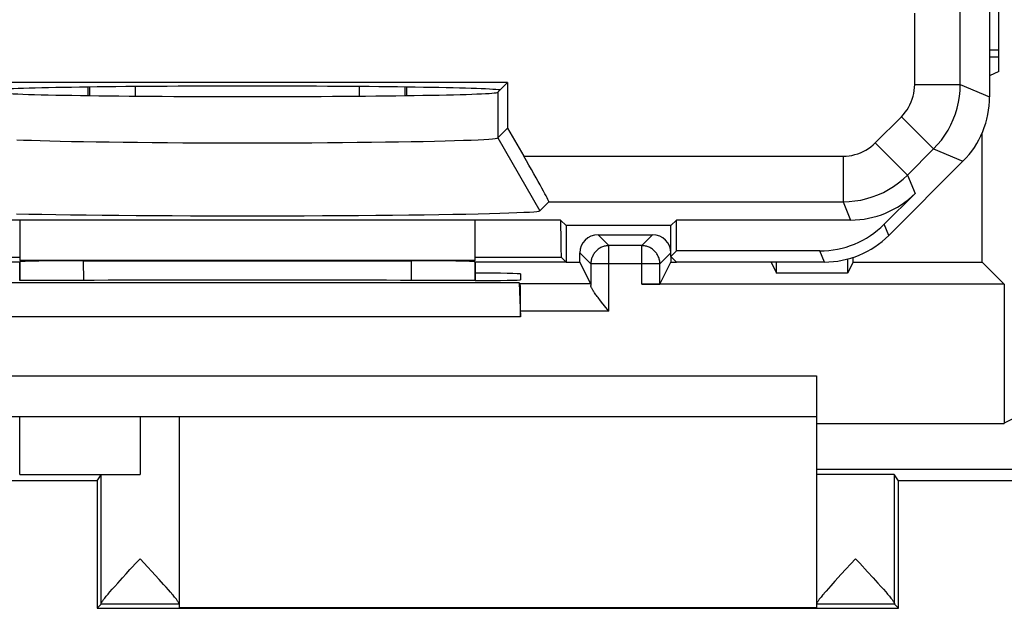
# Model space of a CAD drawing. Units: millimetres. Extents: x -22.4 to 22.4, y -24.5 to 24.5.
# Drawn here: x -16.5 to -5.7, y -23.8 to -17.3 of the extents above; entities that cross this region are included whole.
import ezdxf

# ---------------------------------------------------------------- set-up
doc = ezdxf.new("R2010")
doc.units = ezdxf.units.MM
doc.header["$LTSCALE"] = 16.335
doc.layers.get('0').update_dxf_attribs({"linetype": 'CONTINUOUS'})
for name, color, linetype in [('ASSI', 7, 'CONTINUOUS'), ('DRAFT', 7, 'CONTINUOUS'), ('RACCORDO', 7, 'CONTINUOUS'), ('SMUSSO', 7, 'CONTINUOUS')]:
    doc.layers.add(name, color=color, linetype=linetype)

msp = doc.modelspace()

# ---------------------------------------------------------------- linework, layer by layer
at = {"color": 7, "linetype": 'CONTINUOUS'}
for p, q in [((-5.75, -17.908), (-5.75, 17.908)), ((-5.75, -17.75), (-5.85, -17.75)), ((-5.75, -17.908), (-5.85, -17.958)), ((-5.933, -20), (-5.933, -18.583)), ((-10.15, -19.7), (-9.55, -19.7)), ((-11.5, -19.984), (-16.5, -19.984)), ((-10.5, -20), (-10.35, -20)), ((-10.35, -20), (-10.35, -19.9)), ((-10.23, -20.239), (-10.35, -20)), ((-9.47, -20.241), (-9.35, -20)), ((-9.35, -19.939), (-9.35, -20)), ((-9.35, -20), (-9.289, -20)), ((-8.25, -20), (-8.189, -20.122)), ((-8.189, -20.122), (-8.189, -20)), ((-7.411, -19.967), (-7.411, -20.122)), ((-7.35, -20), (-7.411, -20.122)), ((-7.35, -20), (-7.35, -19.948)), ((-7.35, -20), (-5.933, -20)), ((-5.933, -20), (-5.689, -20.244)), ((-16.441, -20.202), (-16.5, -20.202)), ((-11.5, -20.202), (-11.559, -20.202)), ((-11, -20.131), (-11, -20.194)), ((-7.411, -20.122), (-8.189, -20.122)), ((-11.016, -20.228), (-16.984, -20.228)), ((-11.016, -20.228), (-11.005, -20.239)), ((-11.016, -20.228), (-11, -20.6)), ((-5.689, -20.244), (-9.67, -20.244)), ((-5.689, -20.244), (-5.689, -21.769)), ((-11, -20.6), (-11, -20.539)), ((-10.077, -20.48), (-10.111, -20.439)), ((-10.03, -20.539), (-10.077, -20.48)), ((-11, -20.6), (-17, -20.6)), ((-17, -21.25), (-7.75, -21.25)), ((-7.75, -21.25), (-7.75, -23.751)), ((-7.75, -21.7), (-17, -21.7)), ((-14.75, -21.7), (-14.75, -23.751)), ((-16.5, -22.33), (-15.178, -22.33)), ((-15.65, -22.4), (-15.606, -22.334)), ((-15.606, -23.751), (-15.606, -22.334)), ((-7.724, -22.333), (-7.735, -22.333)), ((-7.71, -22.332), (-7.724, -22.333)), ((-7.683, -22.332), (-7.71, -22.332)), ((-7.625, -22.331), (-7.683, -22.332)), ((-7.503, -22.331), (-7.625, -22.331)), ((-7.304, -22.33), (-7.503, -22.331)), ((-7.109, -22.331), (-7.304, -22.33)), ((-7.007, -22.331), (-7.109, -22.331)), ((-6.962, -22.332), (-7.007, -22.331)), ((-6.935, -22.332), (-6.962, -22.332)), ((-6.92, -22.333), (-6.935, -22.332)), ((-6.85, -22.4), (-6.894, -22.334)), ((-6.894, -23.751), (-6.894, -22.334)), ((-14.967, -23.485), (-15.178, -23.256)), ((-7.322, -23.256), (-7.48, -23.427)), ((-7.322, -23.256), (-7.277, -23.305)), ((-7.277, -23.305), (-7.19, -23.399)), ((-15.37, -23.464), (-15.33, -23.421)), ((-15.33, -23.421), (-15.289, -23.376)), ((-7.48, -23.427), (-7.549, -23.504)), ((-7.19, -23.399), (-7.13, -23.464)), ((-15.483, -23.591), (-15.455, -23.559)), ((-15.455, -23.559), (-15.423, -23.523)), ((-15.423, -23.523), (-15.37, -23.464)), ((-14.92, -23.538), (-14.967, -23.485)), ((-14.892, -23.569), (-14.92, -23.538)), ((-7.595, -23.554), (-7.621, -23.584)), ((-7.549, -23.504), (-7.595, -23.554)), ((-7.13, -23.464), (-7.077, -23.523)), ((-7.077, -23.523), (-7.045, -23.559)), ((-7.045, -23.559), (-7.017, -23.591)), ((-15.509, -23.619), (-15.483, -23.591)), ((-14.866, -23.598), (-14.892, -23.569)), ((-7.645, -23.611), (-7.666, -23.635)), ((-7.621, -23.584), (-7.645, -23.611)), ((-15.606, -23.751), (-15.606, -23.751)), ((-6.894, -23.751), (-6.894, -23.751))]:
    msp.add_line(p, q, dxfattribs=at)
at = {"color": 253, "linetype": 'CONTINUOUS'}
for p, q in [((-10.03, -19.82), (-10.15, -19.7)), ((-9.67, -19.82), (-9.55, -19.7)), ((-9.67, -19.82), (-10.03, -19.82)), ((-10.03, -20.539), (-10.03, -19.82)), ((-9.67, -20.244), (-9.67, -19.82)), ((-10.23, -20.02), (-10.35, -19.9)), ((-9.47, -20.02), (-9.35, -19.9)), ((-9.47, -20.02), (-10.23, -20.02)), ((-10.23, -20.02), (-10.23, -20.257)), ((-9.47, -20.241), (-9.47, -20.02)), ((-10.23, -20.239), (-11.005, -20.239)), ((-10.03, -20.539), (-11, -20.539)), ((-16.5, -22.33), (-16.5, -21.7)), ((-15.178, -21.7), (-15.178, -22.33)), ((-5.514, -21.682), (-5.689, -21.769)), ((-7.75, -21.773), (-5.689, -21.773)), ((-7.75, -22.273), (-5.198, -22.273))]:
    msp.add_line(p, q, dxfattribs=at)
for points in [[(-10.03, -19.82), (-10.04, -19.821), (-10.05, -19.822), (-10.061, -19.823), (-10.071, -19.825), (-10.081, -19.827), (-10.091, -19.83), (-10.101, -19.834), (-10.111, -19.838), (-10.12, -19.842), (-10.13, -19.847), (-10.139, -19.853), (-10.147, -19.859), (-10.155, -19.865), (-10.163, -19.872), (-10.171, -19.879), (-10.178, -19.887), (-10.185, -19.895), (-10.191, -19.903), (-10.197, -19.912), (-10.203, -19.92), (-10.208, -19.93), (-10.212, -19.939), (-10.216, -19.949), (-10.22, -19.959), (-10.223, -19.969), (-10.225, -19.979), (-10.227, -19.989), (-10.228, -20), (-10.229, -20.01), (-10.23, -20.02)], [(-9.47, -20.02), (-9.471, -20.01), (-9.472, -20), (-9.473, -19.989), (-9.475, -19.979), (-9.477, -19.969), (-9.48, -19.959), (-9.484, -19.949), (-9.488, -19.939), (-9.492, -19.93), (-9.497, -19.92), (-9.503, -19.911), (-9.509, -19.903), (-9.515, -19.895), (-9.522, -19.887), (-9.529, -19.879), (-9.537, -19.872), (-9.545, -19.865), (-9.553, -19.859), (-9.562, -19.853), (-9.57, -19.847), (-9.58, -19.842), (-9.589, -19.838), (-9.599, -19.834), (-9.609, -19.83), (-9.619, -19.827), (-9.629, -19.825), (-9.639, -19.823), (-9.65, -19.822), (-9.66, -19.821), (-9.67, -19.82)]]:
    msp.add_lwpolyline(points, dxfattribs=at)
at = {"color": 7, "linetype": 'CONTINUOUS'}
for points in [[(-10.111, -20.439), (-10.131, -20.413), (-10.141, -20.401), (-10.15, -20.39), (-10.158, -20.378), (-10.166, -20.368), (-10.173, -20.358), (-10.18, -20.348), (-10.187, -20.339), (-10.193, -20.33), (-10.198, -20.322), (-10.203, -20.314), (-10.208, -20.307), (-10.212, -20.3), (-10.216, -20.294), (-10.219, -20.288), (-10.222, -20.282), (-10.224, -20.277), (-10.226, -20.272), (-10.228, -20.268), (-10.229, -20.264), (-10.229, -20.26), (-10.23, -20.257)], [(-7.735, -22.333), (-7.74, -22.333), (-7.744, -22.333), (-7.746, -22.333), (-7.748, -22.334), (-7.75, -22.334), (-7.75, -22.334)], [(-6.894, -22.334), (-6.895, -22.334), (-6.896, -22.334), (-6.898, -22.333), (-6.901, -22.333), (-6.904, -22.333), (-6.909, -22.333), (-6.92, -22.333)], [(-15.289, -23.376), (-15.201, -23.281), (-15.178, -23.256)], [(-15.606, -23.751), (-15.606, -23.749), (-15.605, -23.746), (-15.604, -23.742), (-15.602, -23.738), (-15.599, -23.734), (-15.596, -23.729), (-15.592, -23.723), (-15.588, -23.717), (-15.583, -23.711), (-15.578, -23.703), (-15.572, -23.695), (-15.565, -23.687), (-15.557, -23.677), (-15.549, -23.667), (-15.54, -23.656), (-15.53, -23.645), (-15.52, -23.633), (-15.509, -23.619)], [(-14.775, -23.708), (-14.78, -23.701), (-14.786, -23.693), (-14.792, -23.685), (-14.799, -23.676), (-14.807, -23.667), (-14.815, -23.657), (-14.824, -23.647), (-14.834, -23.635), (-14.844, -23.624), (-14.866, -23.598)], [(-7.666, -23.635), (-7.676, -23.647), (-7.685, -23.657), (-7.693, -23.667), (-7.701, -23.677), (-7.708, -23.685), (-7.714, -23.693), (-7.72, -23.701), (-7.726, -23.708), (-7.73, -23.714), (-7.734, -23.72), (-7.738, -23.726), (-7.741, -23.731), (-7.744, -23.735), (-7.746, -23.739), (-7.748, -23.743), (-7.749, -23.746), (-7.75, -23.749), (-7.75, -23.751)], [(-7.017, -23.591), (-6.991, -23.619), (-6.98, -23.633), (-6.97, -23.645), (-6.96, -23.656), (-6.951, -23.667), (-6.943, -23.677), (-6.935, -23.687), (-6.928, -23.695), (-6.922, -23.703), (-6.917, -23.711), (-6.912, -23.717), (-6.908, -23.723), (-6.904, -23.729), (-6.901, -23.734), (-6.898, -23.738), (-6.896, -23.742), (-6.895, -23.746), (-6.894, -23.749), (-6.894, -23.751)], [(-14.75, -23.751), (-14.75, -23.749), (-14.751, -23.746), (-14.752, -23.743), (-14.754, -23.739), (-14.756, -23.735), (-14.759, -23.731), (-14.762, -23.726), (-14.766, -23.72), (-14.77, -23.714), (-14.775, -23.708)]]:
    msp.add_lwpolyline(points, dxfattribs=at)
for centre, major_axis, ratio, start_param, end_param in [((-6.059, -17.683), (1, 0), 0.008727, 1.255838, 1.359534), ((-10.15, -19.9), (-0.141, 0.141), 0.999924, -0.78536, 0.78536), ((-9.55, -19.9), (0.141, 0.141), 0.999924, -0.78536, 0.78536), ((-14, -20.461), (15, 0), 0.017455, 1.407315, 1.734278), ((-11.5, -20.131), (0.5, 0), 0.017455, 0, 1.570796), ((-11.5, -20.194), (0.5, 0), 0.017455, -1.570796, 0), ((-11.005, -20.539), (0, 0.3), 0.017455, -1.570796, -0.017453), ((-9.67, -20.241), (0.2, 0), 0.017455, -1.570796, -0.008727)]:
    msp.add_ellipse(centre, major_axis=major_axis, ratio=ratio, start_param=start_param, end_param=end_param, dxfattribs=at)
at = {"layer": 'ASSI', "color": 7, "linetype": 'CONTINUOUS'}
for p, q in [((-5.75, -17.908), (-5.75, 17.908)), ((-5.75, -17.908), (-5.85, -17.958)), ((-5.933, -20), (-5.933, -18.583)), ((-10.15, -19.7), (-9.55, -19.7)), ((-9.67, -19.82), (-10.03, -19.82)), ((-10.5, -20), (-10.35, -20)), ((-10.35, -20), (-10.35, -19.9)), ((-10.23, -20.239), (-10.35, -20)), ((-9.47, -20.241), (-9.35, -20)), ((-9.35, -19.939), (-9.35, -20)), ((-9.35, -20), (-9.289, -20)), ((-8.25, -20), (-8.189, -20.122)), ((-8.189, -20.122), (-8.189, -20)), ((-7.411, -19.967), (-7.411, -20.122)), ((-7.35, -20), (-7.411, -20.122)), ((-7.35, -20), (-7.35, -19.948)), ((-7.35, -20), (-5.933, -20)), ((-5.933, -20), (-5.689, -20.244)), ((-10.23, -20.02), (-10.23, -20.257)), ((-9.47, -20.241), (-9.47, -20.02)), ((-16.441, -20.202), (-16.5, -20.202)), ((-11.5, -20.202), (-11.559, -20.202)), ((-11, -20.131), (-11, -20.194)), ((-7.411, -20.122), (-8.189, -20.122)), ((-11.016, -20.228), (-16.984, -20.228)), ((-11.016, -20.228), (-11.005, -20.239)), ((-11.016, -20.228), (-11, -20.6)), ((-5.689, -20.244), (-9.67, -20.244)), ((-5.689, -20.244), (-5.689, -21.773)), ((-11, -20.6), (-11, -20.539)), ((-10.077, -20.48), (-10.111, -20.439)), ((-10.03, -20.539), (-10.077, -20.48)), ((-11, -20.6), (-17, -20.6)), ((-17, -21.25), (-7.75, -21.25)), ((-7.75, -21.25), (-7.75, -23.751)), ((-7.75, -21.7), (-17, -21.7)), ((-14.75, -21.7), (-14.75, -23.751)), ((-16.5, -22.33), (-15.178, -22.33)), ((-15.65, -22.4), (-15.606, -22.334)), ((-15.606, -23.751), (-15.606, -22.334)), ((-7.75, -22.273), (-5.198, -22.273)), ((-7.724, -22.333), (-7.735, -22.333)), ((-7.71, -22.332), (-7.724, -22.333)), ((-7.683, -22.332), (-7.71, -22.332)), ((-7.625, -22.331), (-7.683, -22.332)), ((-7.503, -22.331), (-7.625, -22.331)), ((-7.304, -22.33), (-7.503, -22.331)), ((-7.109, -22.331), (-7.304, -22.33)), ((-7.007, -22.331), (-7.109, -22.331)), ((-6.962, -22.332), (-7.007, -22.331)), ((-6.935, -22.332), (-6.962, -22.332)), ((-6.92, -22.333), (-6.935, -22.332)), ((-6.85, -22.4), (-6.894, -22.334)), ((-6.894, -23.751), (-6.894, -22.334)), ((-15.65, -22.4), (-21.9, -22.4)), ((-15.65, -22.4), (-15.65, -23.8)), ((6.85, -22.4), (-6.85, -22.4)), ((-6.85, -23.8), (-6.85, -22.4)), ((-14.967, -23.485), (-15.178, -23.256)), ((-7.322, -23.256), (-7.48, -23.427)), ((-7.322, -23.256), (-7.277, -23.305)), ((-7.277, -23.305), (-7.19, -23.399)), ((-15.37, -23.464), (-15.33, -23.421)), ((-15.33, -23.421), (-15.289, -23.376)), ((-7.48, -23.427), (-7.549, -23.504)), ((-7.19, -23.399), (-7.13, -23.464)), ((-15.483, -23.591), (-15.455, -23.559)), ((-15.455, -23.559), (-15.423, -23.523)), ((-15.423, -23.523), (-15.37, -23.464)), ((-14.92, -23.538), (-14.967, -23.485)), ((-14.892, -23.569), (-14.92, -23.538)), ((-7.595, -23.554), (-7.621, -23.584)), ((-7.549, -23.504), (-7.595, -23.554)), ((-7.13, -23.464), (-7.077, -23.523)), ((-7.077, -23.523), (-7.045, -23.559)), ((-7.045, -23.559), (-7.017, -23.591)), ((-15.509, -23.619), (-15.483, -23.591)), ((-14.866, -23.598), (-14.892, -23.569)), ((-7.645, -23.611), (-7.666, -23.635)), ((-7.621, -23.584), (-7.645, -23.611)), ((-15.65, -23.8), (-15.606, -23.756)), ((-14.75, -23.756), (-15.606, -23.756)), ((-14.75, -23.756), (-14.75, -23.794)), ((-6.894, -23.756), (-7.75, -23.756)), ((-7.75, -23.756), (-7.75, -23.794)), ((-6.85, -23.8), (-6.894, -23.756)), ((-15.65, -23.8), (-6.85, -23.8)), ((-7.75, -23.794), (-14.75, -23.794))]:
    msp.add_line(p, q, dxfattribs=at)
at = {"layer": 'ASSI', "color": 253, "linetype": 'CONTINUOUS'}
for p, q in [((-10.03, -19.82), (-10.15, -19.7)), ((-9.67, -19.82), (-9.55, -19.7)), ((-10.03, -20.539), (-10.03, -19.82)), ((-9.67, -20.244), (-9.67, -19.82)), ((-10.23, -20.02), (-10.35, -19.9)), ((-9.47, -20.02), (-9.35, -19.9)), ((-9.47, -20.02), (-10.23, -20.02)), ((-10.23, -20.239), (-11.005, -20.239)), ((-10.03, -20.539), (-11, -20.539)), ((-16.5, -22.33), (-16.5, -21.7)), ((-15.178, -21.7), (-15.178, -22.33)), ((-5.514, -21.682), (-5.689, -21.769)), ((-7.75, -21.773), (-5.689, -21.773))]:
    msp.add_line(p, q, dxfattribs=at)
at = {"layer": 'ASSI', "color": 7, "linetype": 'CONTINUOUS'}
for points in [[(-10.03, -19.82), (-10.04, -19.821), (-10.05, -19.822), (-10.061, -19.823), (-10.071, -19.825), (-10.081, -19.827), (-10.091, -19.83), (-10.101, -19.834), (-10.111, -19.838), (-10.12, -19.842), (-10.13, -19.847), (-10.139, -19.853), (-10.147, -19.859), (-10.155, -19.865), (-10.163, -19.872), (-10.171, -19.879), (-10.178, -19.887), (-10.185, -19.895), (-10.191, -19.903), (-10.197, -19.912), (-10.203, -19.92), (-10.208, -19.93), (-10.212, -19.939), (-10.216, -19.949), (-10.22, -19.959), (-10.223, -19.969), (-10.225, -19.979), (-10.227, -19.989), (-10.228, -20), (-10.229, -20.01), (-10.23, -20.02)], [(-9.47, -20.02), (-9.471, -20.01), (-9.472, -20), (-9.473, -19.989), (-9.475, -19.979), (-9.477, -19.969), (-9.48, -19.959), (-9.484, -19.949), (-9.488, -19.939), (-9.492, -19.93), (-9.497, -19.92), (-9.503, -19.911), (-9.509, -19.903), (-9.515, -19.895), (-9.522, -19.887), (-9.529, -19.879), (-9.537, -19.872), (-9.545, -19.865), (-9.553, -19.859), (-9.562, -19.853), (-9.57, -19.847), (-9.58, -19.842), (-9.589, -19.838), (-9.599, -19.834), (-9.609, -19.83), (-9.619, -19.827), (-9.629, -19.825), (-9.639, -19.823), (-9.65, -19.822), (-9.66, -19.821), (-9.67, -19.82)], [(-10.111, -20.439), (-10.131, -20.413), (-10.141, -20.401), (-10.15, -20.39), (-10.158, -20.378), (-10.166, -20.368), (-10.173, -20.358), (-10.18, -20.348), (-10.187, -20.339), (-10.193, -20.33), (-10.198, -20.322), (-10.203, -20.314), (-10.208, -20.307), (-10.212, -20.3), (-10.216, -20.294), (-10.219, -20.288), (-10.222, -20.282), (-10.224, -20.277), (-10.226, -20.272), (-10.228, -20.268), (-10.229, -20.264), (-10.229, -20.26), (-10.23, -20.257)], [(-7.735, -22.333), (-7.74, -22.333), (-7.744, -22.333), (-7.746, -22.333), (-7.748, -22.334), (-7.75, -22.334), (-7.75, -22.334)], [(-6.894, -22.334), (-6.895, -22.334), (-6.896, -22.334), (-6.898, -22.333), (-6.901, -22.333), (-6.904, -22.333), (-6.909, -22.333), (-6.92, -22.333)], [(-15.289, -23.376), (-15.201, -23.281), (-15.178, -23.256)], [(-15.583, -23.711), (-15.578, -23.703), (-15.572, -23.695), (-15.565, -23.687), (-15.557, -23.677), (-15.549, -23.667), (-15.54, -23.656), (-15.53, -23.645), (-15.52, -23.633), (-15.509, -23.619)], [(-14.775, -23.708), (-14.78, -23.701), (-14.786, -23.693), (-14.792, -23.685), (-14.799, -23.676), (-14.807, -23.667), (-14.815, -23.657), (-14.824, -23.647), (-14.834, -23.635), (-14.844, -23.624), (-14.866, -23.598)], [(-7.666, -23.635), (-7.676, -23.647), (-7.685, -23.657), (-7.693, -23.667), (-7.701, -23.677), (-7.708, -23.685), (-7.714, -23.693), (-7.72, -23.701), (-7.726, -23.708), (-7.73, -23.714), (-7.734, -23.72), (-7.738, -23.726), (-7.741, -23.731), (-7.744, -23.735), (-7.746, -23.739), (-7.748, -23.743), (-7.749, -23.746), (-7.75, -23.749), (-7.75, -23.751)], [(-7.017, -23.591), (-6.991, -23.619), (-6.98, -23.633), (-6.97, -23.645), (-6.96, -23.656), (-6.951, -23.667), (-6.943, -23.677), (-6.935, -23.687), (-6.928, -23.695), (-6.922, -23.703), (-6.917, -23.711), (-6.912, -23.717), (-6.908, -23.723), (-6.904, -23.729), (-6.901, -23.734), (-6.898, -23.738), (-6.896, -23.742), (-6.895, -23.746), (-6.894, -23.749), (-6.894, -23.751)], [(-15.606, -23.751), (-15.606, -23.749), (-15.605, -23.746), (-15.604, -23.742), (-15.602, -23.738), (-15.599, -23.734), (-15.596, -23.729), (-15.592, -23.723), (-15.588, -23.717), (-15.583, -23.711)], [(-14.752, -23.743), (-14.754, -23.739), (-14.756, -23.735), (-14.759, -23.731), (-14.762, -23.726), (-14.766, -23.72), (-14.77, -23.714), (-14.775, -23.708)], [(-14.75, -23.751), (-14.75, -23.749), (-14.751, -23.746), (-14.752, -23.743)]]:
    msp.add_lwpolyline(points, dxfattribs=at)
for centre, major_axis, ratio, start_param, end_param in [((-10.15, -19.9), (-0.141, 0.141), 0.999924, -0.78536, 0.78536), ((-9.55, -19.9), (0.141, 0.141), 0.999924, -0.78536, 0.78536), ((-14, -20.461), (15, 0), 0.017455, 1.407315, 1.734278), ((-11.5, -20.131), (0.5, 0), 0.017455, 0, 1.570796), ((-11.5, -20.194), (0.5, 0), 0.017455, -1.570796, 0), ((-11.005, -20.539), (0, 0.3), 0.017455, -1.570796, -0.017453), ((-9.67, -20.241), (0.2, 0), 0.017455, -1.570796, -0.008727)]:
    msp.add_ellipse(centre, major_axis=major_axis, ratio=ratio, start_param=start_param, end_param=end_param, dxfattribs=at)
at = {"layer": 'DRAFT', "color": 7, "linetype": 'CONTINUOUS'}
for p, q in [((-11.143, -18.029), (-16.857, -18.029)), ((-11.25, -18.137), (-11.143, -18.029)), ((-9.35, -19.6), (-9.289, -19.539)), ((-9.289, -19.878), (-9.289, -19.539)), ((-9.35, -19.6), (-10.5, -19.6)), ((-10.5, -19.6), (-10.5, -20)), ((-9.35, -19.939), (-9.35, -19.6)), ((-9.289, -19.878), (-9.35, -19.939)), ((-16.5, -20), (-17.5, -20)), ((-10.5, -20), (-11.5, -20)), ((-9.289, -20), (-9.35, -19.939)), ((-15.65, -22.4), (-19.5, -22.4)), ((-15.65, -22.4), (-15.65, -23.8)), ((6.85, -22.4), (-6.85, -22.4)), ((-6.85, -23.8), (-6.85, -22.4)), ((-15.65, -23.8), (-6.85, -23.8)), ((-7.75, -23.794), (-14.75, -23.794))]:
    msp.add_line(p, q, dxfattribs=at)
for centre, major_axis, start_param, end_param in [((-14, -18.118), (2.8, 0), 0.135169, 3.006424), ((-14, -18.136), (2.75, 0), 3.159046, 6.265732)]:
    msp.add_ellipse(centre, major_axis=major_axis, ratio=0.017455, start_param=start_param, end_param=end_param, dxfattribs=at)
at = {"layer": 'RACCORDO', "color": 7, "linetype": 'CONTINUOUS'}
for p, q in [((-5.85, 18.186), (-5.85, -18.186)), ((-15.75, -18.08), (-15.75, -18.173)), ((-12.25, -18.173), (-12.25, -18.08)), ((-11.143, -18.529), (-10.965, -18.838)), ((-6.957, -19.707), (-6.143, -18.893)), ((-10.788, -19.437), (-10.69, -19.338)), ((-6.669, -19.246), (-7.008, -19.585)), ((-10.561, -19.539), (-17.439, -19.539)), ((-16.5, -19.539), (-16.5, -19.984)), ((-11.5, -19.984), (-11.5, -19.539)), ((-10.5, -19.6), (-10.561, -19.539)), ((-7.376, -19.539), (-9.289, -19.539)), ((-7.715, -19.878), (-9.289, -19.878)), ((-16.5, -20), (-16.498, -19.998)), ((-16.5, -20), (-16.5, -20.202)), ((-15.798, -19.986), (-12.202, -19.986)), ((-11.5, -20), (-11.502, -19.998)), ((-11.5, -20), (-11.5, -20.202)), ((-10.553, -19.947), (-10.5, -20)), ((-7.664, -20), (-9.289, -20))]:
    msp.add_line(p, q, dxfattribs=at)
at = {"layer": 'RACCORDO', "color": 253, "linetype": 'CONTINUOUS'}
for p, q in [((-6.673, -18.052), (-6.673, -17.267)), ((-6.173, -18.052), (-6.173, -17.258)), ((-6.673, -18.052), (-6.173, -18.052)), ((-6.173, -18.052), (-5.85, -18.186)), ((-15.732, -18.08), (-15.732, -18.173)), ((-15.232, -18.075), (-15.232, -18.179)), ((-12.768, -18.179), (-12.768, -18.075)), ((-12.268, -18.173), (-12.268, -18.08)), ((-7.106, -18.692), (-6.819, -18.406)), ((-6.819, -18.406), (-6.466, -18.759)), ((-7.106, -18.692), (-6.752, -19.045)), ((-6.752, -19.045), (-6.466, -18.759)), ((-6.466, -18.759), (-6.143, -18.893)), ((-10.965, -18.838), (-7.459, -18.838)), ((-7.459, -18.838), (-7.459, -19.338)), ((-6.752, -19.045), (-6.669, -19.246)), ((-10.69, -19.338), (-7.459, -19.338)), ((-7.459, -19.338), (-7.376, -19.539)), ((-6.957, -19.707), (-7.008, -19.585)), ((-7.664, -20), (-7.715, -19.878)), ((-17.447, -19.947), (-16.5, -19.947)), ((-16.497, -20.202), (-16.498, -19.998)), ((-15.797, -20.201), (-15.798, -19.986)), ((-12.202, -19.986), (-12.203, -20.201)), ((-11.502, -19.998), (-11.503, -20.202)), ((-11.5, -19.947), (-10.553, -19.947))]:
    msp.add_line(p, q, dxfattribs=at)
for points in [[(-6.819, -18.406), (-6.797, -18.382), (-6.776, -18.356), (-6.757, -18.33), (-6.74, -18.302), (-6.725, -18.273), (-6.711, -18.243), (-6.7, -18.213), (-6.69, -18.181), (-6.683, -18.149), (-6.677, -18.117), (-6.674, -18.085), (-6.673, -18.052)], [(-6.466, -18.759), (-6.421, -18.711), (-6.38, -18.661), (-6.342, -18.608), (-6.307, -18.552), (-6.276, -18.494), (-6.249, -18.435), (-6.226, -18.373), (-6.207, -18.311), (-6.192, -18.247), (-6.182, -18.183), (-6.175, -18.117), (-6.173, -18.052)], [(-7.459, -18.838), (-7.426, -18.837), (-7.394, -18.834), (-7.362, -18.829), (-7.33, -18.821), (-7.299, -18.812), (-7.268, -18.8), (-7.238, -18.787), (-7.209, -18.771), (-7.181, -18.754), (-7.155, -18.735), (-7.129, -18.714), (-7.106, -18.692)], [(-7.459, -19.338), (-7.394, -19.336), (-7.329, -19.329), (-7.264, -19.319), (-7.2, -19.304), (-7.138, -19.285), (-7.076, -19.262), (-7.017, -19.235), (-6.959, -19.204), (-6.904, -19.17), (-6.85, -19.131), (-6.8, -19.09), (-6.752, -19.045)]]:
    msp.add_lwpolyline(points, dxfattribs=at)
at = {"layer": 'RACCORDO', "color": 7, "linetype": 'CONTINUOUS'}
for centre, major_axis, ratio, start_param, end_param in [((-6.85, -18.186), (0.924, -0.383), 0.999822, -0.392636, 0.392636), ((-10.979, -18.838), (-0.289, 0.5), 0.020646, -3.136068, -1.582725), ((-7.376, -18.539), (-0.383, 0.924), 0.999822, -3.534229, -2.748957), ((-10.553, -19.497), (0, 0.45), 0.017455, -4.618365, -3.159046), ((-7.715, -18.878), (0.383, -0.924), 0.999822, -0.392636, 0.392636), ((-7.664, -19), (-0.383, 0.924), 0.999822, -3.534229, -2.748957), ((-15.798, -19.998), (0.7, 0), 0.01767, 1.570316, 3.123924), ((-12.202, -19.998), (0.7, 0), 0.01767, 0.017668, 1.571277)]:
    msp.add_ellipse(centre, major_axis=major_axis, ratio=ratio, start_param=start_param, end_param=end_param, dxfattribs=at)
at = {"layer": 'SMUSSO', "color": 7, "linetype": 'CONTINUOUS'}
for p in [(-11.143, -18.029), (-11.25, -18.637)]:
    msp.add_line(p, (-11.143, -18.529), dxfattribs=at)
at = {"layer": 'SMUSSO', "color": 253, "linetype": 'CONTINUOUS'}
for p, q in [((-11.25, -18.137), (-11.25, -18.637)), ((-11.25, -18.637), (-10.788, -19.437))]:
    msp.add_line(p, q, dxfattribs=at)
at = {"layer": 'SMUSSO', "color": 7, "linetype": 'CONTINUOUS'}
for points in [[(-16.533, -18.657), (-16.458, -18.661), (-16.372, -18.664), (-16.276, -18.667), (-16.17, -18.67), (-16.055, -18.673), (-15.931, -18.676), (-15.8, -18.678), (-15.661, -18.68), (-15.516, -18.682), (-15.364, -18.684), (-15.207, -18.686), (-15.045, -18.688), (-14.878, -18.689), (-14.707, -18.69), (-14.533, -18.691), (-14.357, -18.691), (-14.179, -18.692), (-14, -18.692), (-13.821, -18.692), (-13.643, -18.691), (-13.467, -18.691), (-13.293, -18.69), (-13.122, -18.689), (-12.955, -18.688), (-12.793, -18.686), (-12.636, -18.684), (-12.484, -18.682), (-12.339, -18.68), (-12.2, -18.678), (-12.069, -18.676), (-11.945, -18.673), (-11.83, -18.67), (-11.724, -18.667), (-11.628, -18.664), (-11.542, -18.661), (-11.467, -18.657), (-11.403, -18.654), (-11.35, -18.651), (-11.308, -18.647), (-11.278, -18.644), (-11.259, -18.64), (-11.25, -18.637)], [(-16.535, -19.47), (-16.4, -19.473), (-16.256, -19.476), (-16.103, -19.478), (-15.941, -19.48), (-15.771, -19.482), (-15.594, -19.484), (-15.41, -19.486), (-15.221, -19.488), (-15.026, -19.489), (-14.826, -19.49), (-14.623, -19.491), (-14.417, -19.491), (-14.208, -19.492), (-14, -19.492), (-13.791, -19.492), (-13.583, -19.491), (-13.377, -19.491), (-13.174, -19.49), (-12.974, -19.489), (-12.779, -19.488), (-12.59, -19.486), (-12.406, -19.484), (-12.229, -19.482), (-12.059, -19.48), (-11.897, -19.478), (-11.744, -19.476), (-11.6, -19.473), (-11.465, -19.47), (-11.341, -19.467), (-11.229, -19.464), (-11.128, -19.461), (-11.041, -19.457), (-10.966, -19.454), (-10.904, -19.451), (-10.856, -19.447), (-10.82, -19.444), (-10.798, -19.44), (-10.788, -19.437)]]:
    msp.add_lwpolyline(points, dxfattribs=at)

doc.saveas('drawing.dxf')
